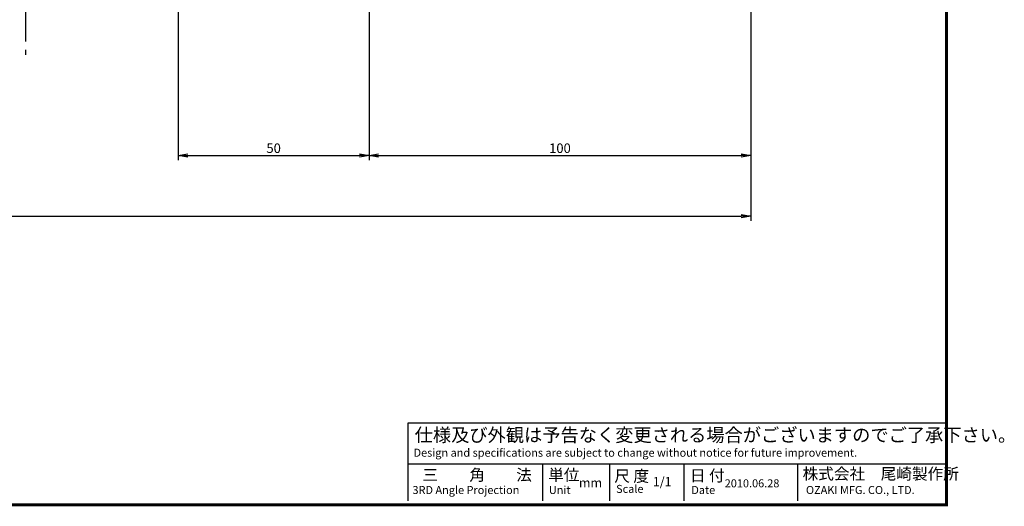
# Model space of a CAD drawing. Extents: x 0 to 580, y 0 to 378.
# Drawn here: x 322 to 580, y 0 to 127 of the extents above; entities that cross this region are included whole.
import ezdxf

# ---------------------------------------------------------------- set-up
doc = ezdxf.new("R2010")
doc.units = 0
doc.linetypes.add('PHANTOM2', pattern=[31.75, 15.875, -3.175, 3.175, -3.175, 3.175, -3.175])
doc.layers.get('0').update_dxf_attribs({"linetype": 'CONTINUOUS'})
doc.layers.get('DEFPOINTS').update_dxf_attribs({"linetype": 'CONTINUOUS'})
for name, color, linetype in [('C', 7, 'CONTINUOUS'), ('外形線', 7, 'CONTINUOUS'), ('想像線', 1, 'PHANTOM2')]:
    doc.layers.add(name, color=color, linetype=linetype)
doc.styles.add('STYLE3', font='romans.shx', dxfattribs={"bigfont": 'bigfont.shx'})
doc.dimstyles.new('STYLE3', dxfattribs={"dimtxt": 2.5, "dimasz": 2.5, "dimexe": 1.25, "dimexo": 0, "dimtad": 1, "dimdec": 1, "dimdsep": 46, "dimtxsty": 'STYLE3', "dimblk1": 'OPEN', "dimblk2": 'OPEN', "dimsah": 1, "dimcen": 2.5, "dimclrd": 2, "dimclre": 2, "dimclrt": 6, "dimadec": 0, "dimazin": 0, "dimtfac": 1, "dimtdec": 4, "dimtmove": 0, "dimatfit": 3, "dimldrblk": 'OPEN', "dimfxl": 1, "dimtolj": 1, "dimtzin": 0, "dimarcsym": 0})

# ---------------------------------------------------------------- blocks, each defined once
blk = doc.blocks.new('_OPEN')
at = {"color": 0, "linetype": 'ByBlock'}
for p, q in [((-1, 0.17), (0, 0)), ((0, 0), (-1, -0.17)), ((0, 0), (-1, 0))]:
    blk.add_line(p, q, dxfattribs=at)
blk = doc.blocks.new('*D4')
at = {"color": 2, "linetype": 'ByBlock'}
for p, q in [((413.76, 203.01), (413.76, 90.23)), ((363.76, 138.06), (363.76, 90.23)), ((366.26, 91.48), (411.26, 91.48))]:
    blk.add_line(p, q, dxfattribs=at)
at = {"layer": 'DEFPOINTS', "color": 0, "linetype": 'ByBlock'}
for p in [(413.76, 203.01), (363.76, 138.06), (413.76, 91.48)]:
    blk.add_point(p, dxfattribs=at)
at = {"color": 2, "linetype": 'ByBlock', "xscale": 2.5, "yscale": 2.5, "zscale": 2.5, "rotation": 180}
blk.add_blockref('_OPEN', (363.76, 91.48), dxfattribs=at)
at = {"color": 2, "linetype": 'ByBlock', "xscale": 2.5, "yscale": 2.5, "zscale": 2.5}
blk.add_blockref('_OPEN', (413.76, 91.48), dxfattribs=at)
at = {"color": 6, "linetype": 'ByBlock', "insert": (388.76, 93.36), "char_height": 2.5, "attachment_point": 5, "style": 'STYLE3'}
blk.add_mtext('\\A1;50', dxfattribs=at)
blk = doc.blocks.new('*D5')
at = {"color": 2, "linetype": 'ByBlock'}
for p, q in [((513.76, 202.31), (513.76, 90.23)), ((416.26, 91.48), (511.26, 91.48))]:
    blk.add_line(p, q, dxfattribs=at)
at = {"layer": 'DEFPOINTS', "color": 0, "linetype": 'ByBlock'}
for p in [(413.76, 203.01), (513.76, 202.31), (513.76, 91.48)]:
    blk.add_point(p, dxfattribs=at)
at = {"color": 2, "linetype": 'ByBlock', "xscale": 2.5, "yscale": 2.5, "zscale": 2.5, "rotation": 180}
blk.add_blockref('_OPEN', (413.76, 91.48), dxfattribs=at)
at = {"color": 2, "linetype": 'ByBlock', "xscale": 2.5, "yscale": 2.5, "zscale": 2.5}
blk.add_blockref('_OPEN', (513.76, 91.48), dxfattribs=at)
at = {"color": 6, "linetype": 'ByBlock', "insert": (463.76, 93.36), "char_height": 2.5, "attachment_point": 5, "style": 'STYLE3'}
blk.add_mtext('\\A1;100', dxfattribs=at)

msp = doc.modelspace()

# ---------------------------------------------------------------- linework, layer by layer
at = {"color": 2, "linetype": 'ByBlock'}
for p, q in [((513.757, 90.235), (513.757, 74.329)), ((76.257, 75.579), (511.257, 75.579))]:
    msp.add_line(p, q, dxfattribs=at)
at = {"layer": 'C', "const_width": 0.8, "elevation": 1}
msp.add_lwpolyline([(0, 377.5), (565, 377.5), (565, 0), (0, 0), (0, 377.5)], dxfattribs=at)
at = {"layer": 'DEFPOINTS', "color": 0, "linetype": 'ByBlock'}
for p in [(513.757, 90.235), (513.757, 75.579)]:
    msp.add_point(p, dxfattribs=at)
at = {"layer": '外形線'}
for p, q in [((423.953, 1.07), (423.953, 21.465)), ((423.953, 21.465), (564.744, 21.465)), ((423.953, 10.685), (564.744, 10.685)), ((459.224, 10.685), (459.224, 1.07)), ((476.713, 10.685), (476.713, 1.07)), ((496.243, 10.685), (496.243, 1.07)), ((525.976, 10.685), (525.976, 1.07))]:
    msp.add_line(p, q, dxfattribs=at)
at = {"layer": '想像線', "ltscale": 0.7}
msp.add_line((323.757, 265.79), (323.757, 117.792), dxfattribs=at)

# ---------------------------------------------------------------- block references
at = {"color": 2, "linetype": 'ByBlock', "xscale": 2.5, "yscale": 2.5, "zscale": 2.5}
msp.add_blockref('_OPEN', (513.757, 75.579), dxfattribs=at)

# ---------------------------------------------------------------- texts
at = {"linetype": 'Continuous', "style": 'STYLE3'}
for s, height, p in [('仕様及び外観は予告なく変更される場合がございますのでご了承下さい。', 3.5, (425.702, 16.512)), ('Design and specifications are subject to change without notice for future improvement.', 2.1, (425.41, 12.583)), ('三\u3000\u3000角\u3000\u3000法', 3, (427.742, 6.314)), ('単位', 3, (460.681, 6.32)), ('尺 度', 3, (477.999, 6.029)), ('日 付', 3, (497.792, 6.151)), ('株式会社\u3000尾崎製作所', 3, (527.325, 6.606)), ('mm', 2.4, (468.723, 4.566)), ('Scale', 2.1, (478.462, 3.109)), ('1/1', 2.4, (488.081, 4.857)), ('2010.06.28', 2.1, (506.92, 4.566)), ('3RD Angle Projection', 2.1, (425.119, 2.818)), ('Unit', 2.1, (460.853, 2.818)), ('Date', 2.1, (498.175, 2.818)), ('OZAKI MFG. CO., LTD.', 2.1, (528.199, 2.818))]:
    msp.add_text(s, height=height, dxfattribs=at).set_placement(p)

# ---------------------------------------------------------------- dimensions: what is measured, and where the dimension line sits
at = {"layer": '外形線'}
for base, p1, p2, override, picture, middle in [((413.757, 91.485), (363.757, 138.063), (413.757, 203.013), {"dimdec": 2}, '*D4', (388.757, 93.36)), ((513.757, 91.485), (413.757, 203.013), (513.757, 202.313), {"dimdec": 2, "dimse1": 1, "dimtmove": 1}, '*D5', (463.757, 93.36))]:
    dim = msp.add_linear_dim(base=base, p1=p1, p2=p2, dimstyle='STYLE3', override=override, dxfattribs=at)
    dim.commit()
    dim.dimension.update_dxf_attribs({"geometry": picture, "text_midpoint": middle})

doc.saveas('drawing.dxf')
